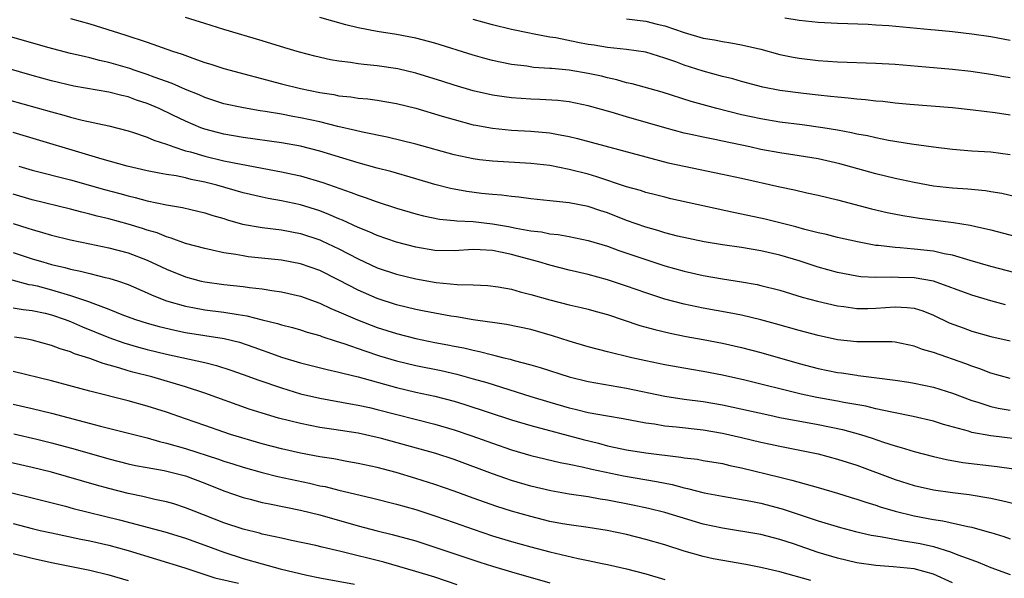
# Model space of a CAD drawing. Units: inches. Extents: x 2562000 to 2565000, y 1505040 to 1506000.
# Drawn here: x 2562438 to 2562540, y 1505290 to 1505348 of the extents above; entities that cross this region are included whole.
import ezdxf

# ---------------------------------------------------------------- set-up
doc = ezdxf.new("R2010")
doc.units = ezdxf.units.IN
doc.header["$MEASUREMENT"] = 0
doc.layers.add('LD25621503_2ft', color=83, linetype='Continuous')

msp = doc.modelspace()

# ---------------------------------------------------------------- linework, layer by layer
at = {"layer": 'LD25621503_2ft'}
for points, elevation in [([(2562443, 1505348.39), (2562445, 1505347.83), (2562448.68, 1505346.68), (2562451, 1505345.92), (2562453.64, 1505345), (2562454.66, 1505344.66), (2562455.75, 1505344.25), (2562457, 1505343.82), (2562457.63, 1505343.63), (2562459, 1505343.19), (2562465, 1505341.58), (2562467, 1505341.08), (2562469, 1505340.67), (2562470.45, 1505340.45), (2562471, 1505340.33), (2562472.22, 1505340.22), (2562473, 1505340.09), (2562474.01, 1505340.01), (2562475, 1505339.87), (2562477, 1505339.52), (2562479, 1505339.03), (2562481.78, 1505338.22), (2562483, 1505337.85), (2562485, 1505337.32), (2562485.26, 1505337.26), (2562487, 1505336.95), (2562489, 1505336.76), (2562491, 1505336.65), (2562493, 1505336.46), (2562493.68, 1505336.32), (2562495, 1505336.09), (2562495.88, 1505335.88), (2562503, 1505333.97), (2562505.35, 1505333.35), (2562507, 1505332.98), (2562511, 1505332.17), (2562513, 1505331.73), (2562517, 1505330.83), (2562518.51, 1505330.51), (2562519.8, 1505330.2), (2562521, 1505329.95), (2562523, 1505329.47), (2562526.55, 1505328.55), (2562528.17, 1505328.17), (2562529.83, 1505327.83), (2562531.57, 1505327.57), (2562535.11, 1505327.11), (2562536.83, 1505326.83), (2562537.28, 1505326.72), (2562539, 1505326.34), (2562541.65, 1505325.65)], 10546), ([(2562541.75, 1505329.75), (2562540.14, 1505330.14), (2562539, 1505330.33), (2562538.42, 1505330.42), (2562536.58, 1505330.58), (2562535, 1505330.68), (2562533, 1505330.9), (2562531, 1505331.27), (2562529, 1505331.71), (2562527, 1505332.2), (2562523.25, 1505333.25), (2562521, 1505333.75), (2562519, 1505334.07), (2562517, 1505334.37), (2562515, 1505334.73), (2562513.84, 1505335), (2562511, 1505335.61), (2562510.22, 1505335.78), (2562509, 1505336), (2562507.7, 1505336.3), (2562507, 1505336.44), (2562505, 1505336.98), (2562501, 1505338.13), (2562499.38, 1505338.62), (2562497, 1505339.3), (2562495, 1505339.7), (2562493.83, 1505339.83), (2562491.94, 1505339.94), (2562491, 1505339.98), (2562489, 1505340.13), (2562488.22, 1505340.22), (2562487, 1505340.41), (2562485, 1505340.86), (2562483, 1505341.44), (2562481.82, 1505341.82), (2562479, 1505342.68), (2562477.13, 1505343.13), (2562475, 1505343.47), (2562473.6, 1505343.6), (2562473, 1505343.67), (2562472.2, 1505343.8), (2562471, 1505343.94), (2562470.1, 1505344.1), (2562468.48, 1505344.48), (2562466.9, 1505344.9), (2562465.35, 1505345.35), (2562463, 1505346.07), (2562459, 1505347.25), (2562457, 1505347.86), (2562455, 1505348.5)], 10544), ([(2562541, 1505334.18), (2562539, 1505334.44), (2562537, 1505334.57), (2562535, 1505334.73), (2562533, 1505334.98), (2562530.71, 1505335.29), (2562528.33, 1505335.67), (2562527, 1505335.93), (2562526.14, 1505336.14), (2562525, 1505336.34), (2562524.47, 1505336.47), (2562523, 1505336.74), (2562521.46, 1505337), (2562519.3, 1505337.3), (2562517, 1505337.59), (2562515, 1505337.92), (2562513, 1505338.36), (2562510.4, 1505339), (2562507.75, 1505339.75), (2562504.7, 1505340.7), (2562501.58, 1505341.58), (2562501, 1505341.7), (2562499.99, 1505341.99), (2562499, 1505342.2), (2562498.37, 1505342.37), (2562497, 1505342.67), (2562495, 1505343.02), (2562493.17, 1505343.17), (2562493, 1505343.19), (2562491.3, 1505343.3), (2562490.59, 1505343.41), (2562489, 1505343.61), (2562487.83, 1505343.83), (2562487, 1505344.03), (2562486.23, 1505344.23), (2562485, 1505344.58), (2562481, 1505345.82), (2562479, 1505346.35), (2562477, 1505346.73), (2562475, 1505347.03), (2562473, 1505347.42), (2562471.72, 1505347.72), (2562469, 1505348.51)], 10542), ([(2562541, 1505338.32), (2562539.46, 1505338.54), (2562537.16, 1505338.84), (2562535, 1505339.07), (2562530.56, 1505339.44), (2562529, 1505339.58), (2562527.72, 1505339.72), (2562527, 1505339.77), (2562525.91, 1505339.91), (2562525, 1505339.98), (2562524.1, 1505340.1), (2562523, 1505340.18), (2562522.27, 1505340.27), (2562521, 1505340.39), (2562519.44, 1505340.56), (2562517, 1505340.88), (2562515.22, 1505341.22), (2562513, 1505341.82), (2562512.09, 1505342.09), (2562511, 1505342.36), (2562509, 1505342.9), (2562507, 1505343.54), (2562506.12, 1505343.88), (2562505, 1505344.27), (2562503, 1505344.88), (2562501, 1505345.16), (2562499, 1505345.37), (2562497.61, 1505345.61), (2562497, 1505345.7), (2562495.9, 1505345.9), (2562493.63, 1505346.37), (2562493, 1505346.46), (2562491.19, 1505346.81), (2562490.86, 1505346.86), (2562489, 1505347.25), (2562487, 1505347.72), (2562485, 1505348.28)], 10540), ([(2562501, 1505348.35), (2562503, 1505348.12), (2562504.18, 1505347.82), (2562505, 1505347.64), (2562507, 1505346.92), (2562509, 1505346.33), (2562510.16, 1505346.16), (2562511, 1505345.99), (2562511.87, 1505345.87), (2562513, 1505345.66), (2562515, 1505345.18), (2562517, 1505344.65), (2562518.37, 1505344.37), (2562519, 1505344.25), (2562521, 1505344), (2562523, 1505343.87), (2562527, 1505343.74), (2562529, 1505343.62), (2562531.42, 1505343.42), (2562535, 1505343.1), (2562536.91, 1505342.91), (2562539, 1505342.58), (2562540.34, 1505342.34), (2562541, 1505342.23)], 10538), ([(2562517.52, 1505348.48), (2562519, 1505348.23), (2562521, 1505348.01), (2562523, 1505347.91), (2562526.2, 1505347.8), (2562527, 1505347.75), (2562528.35, 1505347.65), (2562532.75, 1505347.25), (2562533.2, 1505347.2), (2562535, 1505347.04), (2562537, 1505346.81), (2562539, 1505346.51), (2562541, 1505346.12)], 10536), ([(2562542.34, 1505321.67), (2562539, 1505322.54), (2562536.84, 1505323.16), (2562535, 1505323.71), (2562534.14, 1505323.86), (2562533, 1505324.13), (2562531, 1505324.34), (2562529.53, 1505324.47), (2562529, 1505324.49), (2562527.29, 1505324.71), (2562527, 1505324.73), (2562525.08, 1505325.08), (2562523, 1505325.54), (2562521.86, 1505325.86), (2562521, 1505326.04), (2562519.6, 1505326.4), (2562518.67, 1505326.67), (2562515.46, 1505327.46), (2562513, 1505327.99), (2562512.15, 1505328.15), (2562505.6, 1505329.6), (2562505, 1505329.74), (2562504, 1505330), (2562503, 1505330.24), (2562502.44, 1505330.44), (2562501, 1505330.85), (2562497.89, 1505331.89), (2562497, 1505332.14), (2562495, 1505332.66), (2562493, 1505333.06), (2562491, 1505333.28), (2562487, 1505333.5), (2562485.65, 1505333.65), (2562485, 1505333.75), (2562483, 1505334.17), (2562479, 1505335.28), (2562476.02, 1505336.02), (2562473.47, 1505336.53), (2562472.72, 1505336.72), (2562470.88, 1505337.12), (2562469, 1505337.6), (2562467, 1505338.05), (2562466.18, 1505338.18), (2562465, 1505338.41), (2562463.31, 1505338.69), (2562462.77, 1505338.77), (2562461.05, 1505339.06), (2562459, 1505339.51), (2562457, 1505340.16), (2562456.43, 1505340.43), (2562455, 1505340.99), (2562453.61, 1505341.61), (2562451.72, 1505342.28), (2562451, 1505342.56), (2562449.64, 1505343), (2562449.17, 1505343.17), (2562447, 1505343.81), (2562446.03, 1505344.03), (2562445, 1505344.3), (2562444.42, 1505344.42), (2562443, 1505344.76), (2562440.64, 1505345.36), (2562438.1, 1505346.1), (2562433, 1505347.51)], 10548), ([(2562540.54, 1505318.54), (2562539, 1505318.94), (2562537, 1505319.52), (2562533, 1505321.01), (2562531, 1505321.35), (2562529.37, 1505321.37), (2562528.6, 1505321.4), (2562527, 1505321.36), (2562525.45, 1505321.45), (2562525, 1505321.51), (2562523, 1505321.9), (2562521, 1505322.46), (2562519, 1505323.12), (2562517, 1505323.7), (2562515, 1505324.15), (2562513, 1505324.49), (2562511, 1505324.77), (2562509.09, 1505325.09), (2562506.3, 1505325.7), (2562505, 1505326.04), (2562504.27, 1505326.27), (2562503, 1505326.62), (2562501, 1505327.34), (2562499, 1505328.11), (2562498.32, 1505328.32), (2562497, 1505328.77), (2562495, 1505329.17), (2562493.34, 1505329.34), (2562493, 1505329.39), (2562491, 1505329.59), (2562489.76, 1505329.76), (2562489, 1505329.82), (2562487.96, 1505329.96), (2562487, 1505330.03), (2562485.85, 1505330.15), (2562484.35, 1505330.35), (2562482.65, 1505330.65), (2562481, 1505331.09), (2562479, 1505331.68), (2562476.42, 1505332.42), (2562475, 1505332.79), (2562473, 1505333.35), (2562469, 1505334.57), (2562467, 1505335.07), (2562465, 1505335.43), (2562461, 1505335.99), (2562459, 1505336.33), (2562457, 1505336.84), (2562456.58, 1505337), (2562455, 1505337.67), (2562453.68, 1505338.32), (2562452.23, 1505339), (2562451, 1505339.52), (2562449.89, 1505339.89), (2562449, 1505340.21), (2562448.35, 1505340.35), (2562447, 1505340.7), (2562443.34, 1505341.34), (2562441, 1505341.88), (2562439, 1505342.44), (2562433.92, 1505343.92)], 10550), ([(2562435, 1505340.33), (2562441, 1505338.65), (2562442.31, 1505338.31), (2562443, 1505338.1), (2562444.21, 1505337.79), (2562447, 1505337.2), (2562449, 1505336.68), (2562449.46, 1505336.54), (2562451, 1505336.01), (2562451.69, 1505335.69), (2562453, 1505335.29), (2562453.76, 1505335), (2562455, 1505334.6), (2562455.53, 1505334.47), (2562457, 1505334.02), (2562459, 1505333.55), (2562460.81, 1505333.19), (2562465, 1505332.39), (2562466.16, 1505332.16), (2562467, 1505331.97), (2562469.3, 1505331.3), (2562472.26, 1505330.26), (2562473, 1505329.96), (2562473.73, 1505329.73), (2562475, 1505329.26), (2562477, 1505328.62), (2562479, 1505328.03), (2562479.81, 1505327.81), (2562481.47, 1505327.47), (2562483, 1505327.34), (2562483.3, 1505327.3), (2562485, 1505327.22), (2562487, 1505326.99), (2562488.7, 1505326.7), (2562489.47, 1505326.53), (2562491, 1505326.26), (2562492.13, 1505326.13), (2562493, 1505325.93), (2562493.85, 1505325.85), (2562495, 1505325.64), (2562497, 1505325.23), (2562499, 1505324.64), (2562500.2, 1505324.2), (2562503, 1505323.25), (2562505, 1505322.6), (2562507, 1505322.02), (2562509, 1505321.57), (2562511, 1505321.23), (2562513, 1505320.93), (2562514.63, 1505320.63), (2562515, 1505320.55), (2562517, 1505320.04), (2562519.33, 1505319.33), (2562520.9, 1505318.9), (2562523, 1505318.41), (2562523.66, 1505318.34), (2562525, 1505318.15), (2562526.16, 1505318.16), (2562527, 1505318.18), (2562529, 1505318.33), (2562530.26, 1505318.26), (2562531, 1505318.17), (2562531.89, 1505317.89), (2562533, 1505317.46), (2562534.66, 1505316.66), (2562536.11, 1505316.11), (2562537, 1505315.79), (2562539, 1505315.22), (2562541, 1505314.76)], 10552), ([(2562541, 1505310.85), (2562539, 1505311.4), (2562537.85, 1505311.85), (2562537, 1505312.14), (2562536.37, 1505312.37), (2562533, 1505313.55), (2562531.88, 1505313.88), (2562531, 1505314.23), (2562529, 1505314.62), (2562528.65, 1505314.65), (2562527, 1505314.65), (2562526.67, 1505314.67), (2562525, 1505314.66), (2562523, 1505314.88), (2562521, 1505315.32), (2562519, 1505315.85), (2562516.55, 1505316.55), (2562515, 1505316.96), (2562513, 1505317.43), (2562511.7, 1505317.7), (2562509, 1505318.18), (2562507, 1505318.6), (2562505, 1505319.13), (2562503, 1505319.77), (2562501, 1505320.48), (2562499, 1505321.15), (2562497, 1505321.7), (2562495, 1505322.15), (2562493, 1505322.65), (2562491.86, 1505323), (2562489.61, 1505323.61), (2562489, 1505323.77), (2562488.01, 1505323.99), (2562487, 1505324.18), (2562485.73, 1505324.27), (2562485, 1505324.29), (2562483, 1505324.17), (2562481, 1505324.21), (2562479, 1505324.53), (2562477, 1505325.05), (2562475, 1505325.75), (2562474.15, 1505326.15), (2562473, 1505326.59), (2562471.36, 1505327.36), (2562471, 1505327.49), (2562469.95, 1505327.95), (2562469, 1505328.32), (2562467, 1505328.96), (2562465, 1505329.39), (2562463.62, 1505329.62), (2562463, 1505329.75), (2562461, 1505330.2), (2562458.27, 1505331), (2562457, 1505331.33), (2562455.6, 1505331.6), (2562455, 1505331.76), (2562454.03, 1505331.97), (2562453, 1505332.13), (2562452.26, 1505332.26), (2562451, 1505332.52), (2562448.91, 1505333), (2562446.29, 1505333.71), (2562437, 1505336.5)], 10554), ([(2562437.6, 1505333), (2562439, 1505332.59), (2562443, 1505331.56), (2562446.55, 1505330.55), (2562448.14, 1505330.14), (2562449, 1505329.9), (2562449.73, 1505329.73), (2562451, 1505329.38), (2562453, 1505328.94), (2562454.67, 1505328.67), (2562455.55, 1505328.46), (2562457, 1505328.13), (2562457.84, 1505327.84), (2562459, 1505327.52), (2562459.38, 1505327.38), (2562460.95, 1505326.95), (2562463, 1505326.58), (2562465, 1505326.34), (2562467, 1505325.95), (2562469, 1505325.29), (2562469.21, 1505325.21), (2562471, 1505324.36), (2562473, 1505323.31), (2562475, 1505322.38), (2562477, 1505321.71), (2562479, 1505321.23), (2562481.13, 1505320.87), (2562483.34, 1505320.66), (2562485, 1505320.61), (2562486.54, 1505320.54), (2562487.61, 1505320.39), (2562489, 1505320.16), (2562489.89, 1505319.89), (2562491, 1505319.62), (2562493, 1505319.04), (2562495, 1505318.54), (2562496.25, 1505318.25), (2562497, 1505318.06), (2562497.82, 1505317.82), (2562499, 1505317.5), (2562502.38, 1505316.38), (2562503.94, 1505315.94), (2562505.56, 1505315.56), (2562507.23, 1505315.23), (2562509, 1505314.91), (2562511, 1505314.52), (2562513, 1505314.07), (2562515, 1505313.54), (2562519, 1505312.39), (2562521, 1505311.87), (2562523, 1505311.48), (2562523.43, 1505311.43), (2562525, 1505311.18), (2562525.17, 1505311.17), (2562527.09, 1505310.91), (2562529, 1505310.67), (2562530.45, 1505310.45), (2562531, 1505310.35), (2562533, 1505309.92), (2562535, 1505309.31), (2562537, 1505308.55), (2562537.64, 1505308.36), (2562539, 1505307.92), (2562539.75, 1505307.75), (2562541, 1505307.52)], 10556), ([(2562543, 1505304.37), (2562539, 1505304.86), (2562537, 1505305.22), (2562536.66, 1505305.34), (2562534.05, 1505306.05), (2562533, 1505306.39), (2562530.89, 1505306.89), (2562528.68, 1505307.32), (2562527, 1505307.69), (2562525.95, 1505307.95), (2562523.65, 1505308.35), (2562523, 1505308.48), (2562520.85, 1505308.85), (2562519.2, 1505309.2), (2562513.34, 1505310.66), (2562511, 1505311.19), (2562509, 1505311.57), (2562507.77, 1505311.77), (2562505, 1505312.25), (2562503, 1505312.67), (2562501.53, 1505313), (2562499, 1505313.63), (2562497, 1505314.15), (2562495, 1505314.73), (2562493.28, 1505315.29), (2562491, 1505315.94), (2562488.47, 1505316.47), (2562487, 1505316.67), (2562486.73, 1505316.73), (2562485, 1505316.96), (2562483.26, 1505317.26), (2562482.66, 1505317.34), (2562481, 1505317.64), (2562479.87, 1505317.87), (2562479, 1505318.03), (2562477, 1505318.53), (2562475, 1505319.19), (2562473, 1505320.06), (2562471, 1505321.1), (2562469, 1505322.09), (2562467, 1505322.79), (2562465, 1505323.18), (2562461.54, 1505323.54), (2562461, 1505323.62), (2562460.23, 1505323.77), (2562459, 1505323.94), (2562457.76, 1505324.24), (2562457, 1505324.39), (2562455, 1505324.94), (2562453.49, 1505325.49), (2562453, 1505325.61), (2562452.02, 1505326.02), (2562451, 1505326.31), (2562450.49, 1505326.49), (2562449, 1505326.95), (2562447, 1505327.49), (2562445.78, 1505327.78), (2562445, 1505328), (2562444.18, 1505328.18), (2562443, 1505328.51), (2562439, 1505329.49), (2562437, 1505330.06)], 10558), ([(2562437, 1505327.01), (2562438.53, 1505326.53), (2562439, 1505326.37), (2562440.08, 1505326.08), (2562441, 1505325.8), (2562443, 1505325.3), (2562445, 1505324.88), (2562447, 1505324.48), (2562449, 1505323.96), (2562451, 1505323.18), (2562453, 1505322.24), (2562455, 1505321.45), (2562456.64, 1505321), (2562457, 1505320.91), (2562459, 1505320.63), (2562461, 1505320.43), (2562461.67, 1505320.33), (2562463, 1505320.19), (2562463.98, 1505320.02), (2562465, 1505319.88), (2562467, 1505319.42), (2562469, 1505318.7), (2562470.15, 1505318.15), (2562471, 1505317.81), (2562472.95, 1505316.95), (2562475, 1505316.17), (2562477, 1505315.52), (2562479, 1505315.01), (2562481, 1505314.61), (2562482.36, 1505314.36), (2562483, 1505314.22), (2562484.03, 1505314.03), (2562485, 1505313.78), (2562485.66, 1505313.66), (2562487, 1505313.3), (2562487.25, 1505313.25), (2562488.19, 1505313), (2562488.85, 1505312.85), (2562489.29, 1505312.71), (2562491, 1505312.27), (2562491.99, 1505311.99), (2562495, 1505311.03), (2562497, 1505310.54), (2562501, 1505309.82), (2562505, 1505309), (2562507, 1505308.7), (2562509, 1505308.43), (2562511, 1505308.08), (2562515.94, 1505307), (2562517, 1505306.78), (2562521, 1505306.03), (2562523.51, 1505305.51), (2562525.41, 1505305), (2562526.62, 1505304.62), (2562527.79, 1505304.21), (2562529, 1505303.82), (2562529.65, 1505303.65), (2562531, 1505303.21), (2562533, 1505302.69), (2562534.38, 1505302.38), (2562536.09, 1505302.09), (2562539.66, 1505301.66), (2562541.4, 1505301.4)], 10560), ([(2562437, 1505324), (2562439, 1505323.34), (2562440.11, 1505323), (2562441, 1505322.75), (2562442.42, 1505322.42), (2562443, 1505322.24), (2562444.04, 1505322.04), (2562445, 1505321.78), (2562446.61, 1505321.39), (2562447, 1505321.32), (2562447.99, 1505321), (2562449, 1505320.65), (2562451, 1505319.76), (2562451.52, 1505319.52), (2562453, 1505318.95), (2562455, 1505318.39), (2562455.74, 1505318.26), (2562457, 1505318.02), (2562459, 1505317.76), (2562460.5, 1505317.5), (2562461.39, 1505317.39), (2562463, 1505316.97), (2562464.59, 1505316.59), (2562465, 1505316.45), (2562466.16, 1505316.16), (2562467, 1505315.92), (2562467.69, 1505315.69), (2562469, 1505315.32), (2562469.22, 1505315.22), (2562470.72, 1505314.72), (2562471.51, 1505314.49), (2562473.71, 1505313.71), (2562475.22, 1505313.22), (2562477, 1505312.68), (2562479, 1505312.21), (2562481.66, 1505311.66), (2562483.29, 1505311.29), (2562485, 1505310.82), (2562486.41, 1505310.41), (2562491, 1505308.96), (2562493, 1505308.36), (2562495, 1505307.79), (2562495.65, 1505307.65), (2562497, 1505307.31), (2562499, 1505306.94), (2562500.66, 1505306.66), (2562503, 1505306.21), (2562503.9, 1505306.1), (2562505, 1505305.91), (2562506.2, 1505305.8), (2562509, 1505305.48), (2562511, 1505305.15), (2562513, 1505304.7), (2562515, 1505304.2), (2562516.02, 1505303.98), (2562517, 1505303.77), (2562521, 1505302.99), (2562523, 1505302.44), (2562525, 1505301.79), (2562529, 1505300.32), (2562531, 1505299.68), (2562533, 1505299.23), (2562535, 1505298.95), (2562536.74, 1505298.74), (2562539, 1505298.36), (2562540.12, 1505298.12), (2562541.72, 1505297.72)], 10562), ([(2562436.87, 1505321.13), (2562438.66, 1505320.66), (2562439, 1505320.61), (2562439.51, 1505320.49), (2562441, 1505320.1), (2562442.3, 1505319.7), (2562443, 1505319.5), (2562444.87, 1505318.87), (2562445.31, 1505318.69), (2562447, 1505318.08), (2562448.54, 1505317.46), (2562449.77, 1505317), (2562451, 1505316.6), (2562452.26, 1505316.26), (2562453.88, 1505315.88), (2562455, 1505315.65), (2562459.03, 1505315.03), (2562460.62, 1505314.62), (2562462.11, 1505314.11), (2562463, 1505313.78), (2562463.59, 1505313.59), (2562465, 1505313.08), (2562467, 1505312.48), (2562469.77, 1505311.77), (2562471, 1505311.51), (2562471.39, 1505311.39), (2562473, 1505311.02), (2562477, 1505309.91), (2562479, 1505309.43), (2562481, 1505308.98), (2562483, 1505308.46), (2562484.12, 1505308.13), (2562489, 1505306.53), (2562491, 1505305.92), (2562496.47, 1505304.47), (2562498.08, 1505304.08), (2562499, 1505303.83), (2562500.51, 1505303.49), (2562501, 1505303.39), (2562503, 1505303.08), (2562506.65, 1505302.65), (2562507, 1505302.58), (2562508.41, 1505302.41), (2562509, 1505302.29), (2562511, 1505301.96), (2562511.78, 1505301.78), (2562513, 1505301.53), (2562517, 1505300.53), (2562518.24, 1505300.24), (2562520.36, 1505299.64), (2562521, 1505299.48), (2562523, 1505298.89), (2562524.43, 1505298.43), (2562525, 1505298.26), (2562525.94, 1505297.94), (2562527, 1505297.62), (2562527.46, 1505297.46), (2562529, 1505296.99), (2562531, 1505296.5), (2562533, 1505296.12), (2562533.99, 1505295.99), (2562536.61, 1505295.39), (2562537, 1505295.33), (2562538.82, 1505294.82), (2562539, 1505294.76), (2562540.35, 1505294.35), (2562541, 1505294.11)], 10564), ([(2562437, 1505318.22), (2562438.05, 1505318.05), (2562439, 1505317.94), (2562440.36, 1505317.64), (2562441, 1505317.48), (2562442.44, 1505317), (2562443, 1505316.79), (2562444.24, 1505316.24), (2562447, 1505315.13), (2562448.56, 1505314.56), (2562450.1, 1505314.1), (2562451, 1505313.86), (2562453, 1505313.38), (2562457, 1505312.5), (2562458.21, 1505312.21), (2562459.72, 1505311.72), (2562461, 1505311.26), (2562462.65, 1505310.65), (2562465, 1505309.85), (2562467, 1505309.25), (2562469, 1505308.79), (2562472.2, 1505308.2), (2562473, 1505308.07), (2562474.19, 1505307.81), (2562475, 1505307.62), (2562481, 1505306.07), (2562483, 1505305.49), (2562484.86, 1505304.86), (2562487, 1505304.08), (2562489, 1505303.39), (2562491, 1505302.8), (2562494.08, 1505302.08), (2562495, 1505301.91), (2562496.36, 1505301.64), (2562497.38, 1505301.38), (2562500.68, 1505300.68), (2562504.11, 1505300.11), (2562505.77, 1505299.77), (2562507, 1505299.44), (2562507.37, 1505299.37), (2562509.08, 1505298.92), (2562511, 1505298.55), (2562513.96, 1505298.04), (2562515, 1505297.83), (2562517.24, 1505297.24), (2562521, 1505295.99), (2562523.3, 1505295.3), (2562524.89, 1505294.89), (2562526.51, 1505294.51), (2562527, 1505294.43), (2562527.66, 1505294.34), (2562529.89, 1505293.89), (2562531, 1505293.74), (2562531.62, 1505293.62), (2562533, 1505293.3), (2562534.77, 1505292.77), (2562535.56, 1505292.44), (2562537, 1505291.91), (2562537.68, 1505291.68), (2562539, 1505291.12), (2562541, 1505290.4)], 10566), ([(2562535, 1505289.54), (2562533, 1505290.42), (2562531, 1505290.97), (2562528.8, 1505291.2), (2562527, 1505291.33), (2562525, 1505291.62), (2562523, 1505292.09), (2562521, 1505292.69), (2562518.42, 1505293.58), (2562517, 1505294.04), (2562515, 1505294.55), (2562511, 1505295.21), (2562509, 1505295.66), (2562505, 1505296.86), (2562503.29, 1505297.29), (2562501.64, 1505297.64), (2562499, 1505298.15), (2562498.26, 1505298.26), (2562497, 1505298.49), (2562495, 1505298.78), (2562493.11, 1505299.11), (2562491, 1505299.6), (2562489, 1505300.2), (2562488.4, 1505300.4), (2562487, 1505300.89), (2562483, 1505302.38), (2562481.1, 1505303), (2562475.43, 1505304.57), (2562475, 1505304.68), (2562473, 1505305.13), (2562470.48, 1505305.52), (2562469, 1505305.74), (2562467, 1505306.13), (2562464.7, 1505306.7), (2562463, 1505307.21), (2562461.65, 1505307.65), (2562457, 1505309.31), (2562455, 1505309.96), (2562451.48, 1505311), (2562449.51, 1505311.51), (2562449, 1505311.65), (2562448.05, 1505311.95), (2562446.39, 1505312.39), (2562445, 1505312.92), (2562443.42, 1505313.42), (2562443, 1505313.61), (2562441.93, 1505313.93), (2562441, 1505314.29), (2562439, 1505314.83), (2562438.12, 1505315), (2562437.16, 1505315.16)], 10568), ([(2562520.23, 1505289.77), (2562517, 1505290.66), (2562515, 1505291.13), (2562513.44, 1505291.44), (2562510.03, 1505292.03), (2562509, 1505292.26), (2562507, 1505292.84), (2562505, 1505293.48), (2562503, 1505294.05), (2562501, 1505294.55), (2562498.98, 1505294.98), (2562497, 1505295.28), (2562495, 1505295.56), (2562494.32, 1505295.68), (2562493, 1505295.93), (2562491, 1505296.43), (2562489, 1505296.99), (2562487.47, 1505297.47), (2562485, 1505298.34), (2562483, 1505299.08), (2562481, 1505299.79), (2562479, 1505300.42), (2562476.98, 1505301.02), (2562475, 1505301.54), (2562473, 1505301.99), (2562471.81, 1505302.19), (2562470.46, 1505302.46), (2562469, 1505302.68), (2562467, 1505303.05), (2562465, 1505303.5), (2562463, 1505304.03), (2562459.7, 1505305), (2562459, 1505305.23), (2562457, 1505305.92), (2562455, 1505306.63), (2562453, 1505307.32), (2562451, 1505307.96), (2562449, 1505308.52), (2562445, 1505309.51), (2562441, 1505310.58), (2562437, 1505311.58)], 10570), ([(2562437, 1505308.16), (2562439, 1505307.72), (2562441, 1505307.22), (2562446.14, 1505305.86), (2562451, 1505304.64), (2562452.28, 1505304.28), (2562453, 1505304.11), (2562455, 1505303.54), (2562458.43, 1505302.43), (2562459, 1505302.22), (2562459.93, 1505301.93), (2562461, 1505301.58), (2562463, 1505301.02), (2562464.62, 1505300.62), (2562467.91, 1505299.92), (2562469, 1505299.66), (2562469.56, 1505299.56), (2562471, 1505299.19), (2562474.39, 1505298.39), (2562477, 1505297.72), (2562479, 1505297.16), (2562481, 1505296.53), (2562483, 1505295.83), (2562485, 1505295.11), (2562487, 1505294.43), (2562489, 1505293.83), (2562491, 1505293.28), (2562493, 1505292.75), (2562495.94, 1505292.06), (2562497, 1505291.86), (2562498.46, 1505291.54), (2562499, 1505291.44), (2562501, 1505290.98), (2562503, 1505290.46), (2562505, 1505289.88)], 10572), ([(2562437.08, 1505305.08), (2562439.48, 1505304.52), (2562441, 1505304.14), (2562443.47, 1505303.47), (2562447, 1505302.45), (2562449, 1505301.95), (2562449.78, 1505301.78), (2562451, 1505301.54), (2562452.77, 1505301.23), (2562453.74, 1505301), (2562455, 1505300.67), (2562457, 1505299.93), (2562459, 1505299.12), (2562461, 1505298.43), (2562461.75, 1505298.25), (2562463, 1505297.92), (2562463.75, 1505297.75), (2562467, 1505297.12), (2562469, 1505296.63), (2562473, 1505295.48), (2562475, 1505294.94), (2562476.56, 1505294.56), (2562479, 1505293.89), (2562481, 1505293.26), (2562485.69, 1505291.69), (2562487, 1505291.27), (2562489, 1505290.67), (2562493, 1505289.53)], 10574), ([(2562483.32, 1505289.32), (2562481, 1505290.1), (2562479, 1505290.72), (2562475.67, 1505291.67), (2562471.2, 1505292.8), (2562469.25, 1505293.25), (2562468.59, 1505293.41), (2562466.06, 1505293.94), (2562465, 1505294.17), (2562464.33, 1505294.33), (2562463, 1505294.61), (2562462.7, 1505294.7), (2562461, 1505295.12), (2562459, 1505295.79), (2562455.89, 1505297), (2562455, 1505297.36), (2562453.76, 1505297.76), (2562453, 1505297.96), (2562451.79, 1505298.21), (2562450.53, 1505298.53), (2562449, 1505298.85), (2562447, 1505299.35), (2562445.71, 1505299.71), (2562441, 1505301.06), (2562439, 1505301.56), (2562435, 1505302.47)], 10576), ([(2562435, 1505299.35), (2562439, 1505298.39), (2562442.49, 1505297.51), (2562443.29, 1505297.29), (2562448.11, 1505296.11), (2562452.83, 1505294.83), (2562455, 1505294.18), (2562457, 1505293.47), (2562459, 1505292.72), (2562461, 1505292.07), (2562463, 1505291.5), (2562464.86, 1505291), (2562467.66, 1505290.34), (2562469, 1505290.06), (2562472.63, 1505289.37)], 10578), ([(2562437, 1505295.7), (2562439, 1505295.19), (2562439.83, 1505295), (2562441, 1505294.73), (2562444.09, 1505294.09), (2562445, 1505293.91), (2562447, 1505293.45), (2562449, 1505292.9), (2562454.91, 1505291.09), (2562457, 1505290.4), (2562458.04, 1505290.04), (2562460.52, 1505289.48)], 10580), ([(2562437, 1505292.6), (2562439, 1505292.1), (2562441, 1505291.65), (2562445, 1505290.85), (2562447, 1505290.36), (2562449, 1505289.76)], 10582)]:
    msp.add_lwpolyline(points, dxfattribs=dict(at, elevation=elevation))

doc.saveas('drawing.dxf')
